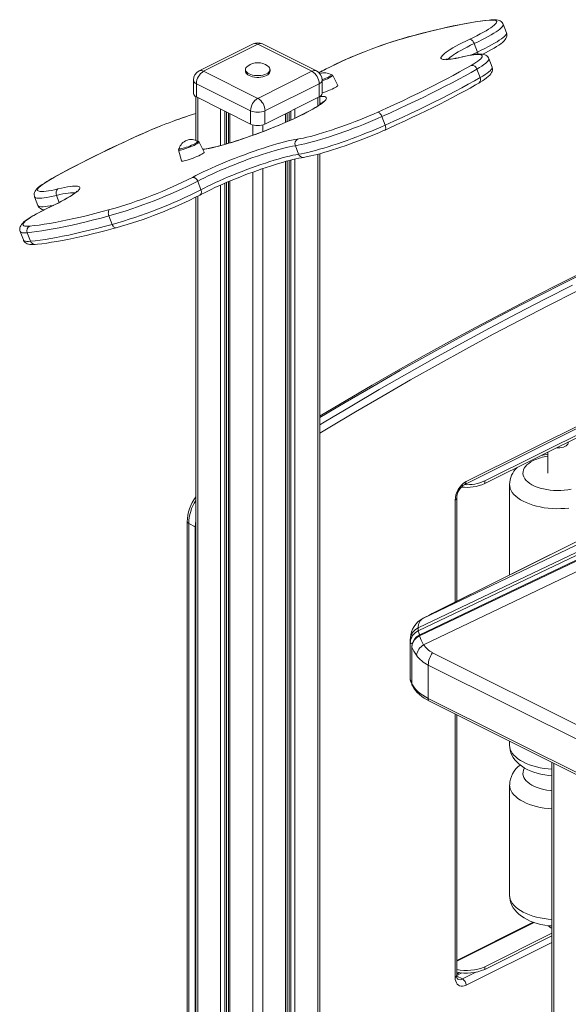
# Model space of a CAD drawing. Units: millimetres. Extents: x -11245 to 29827, y -12945 to 1149.
# Drawn here: x 24239 to 24776, y -7742 to -6777 of the extents above; entities that cross this region are included whole.
import ezdxf

# ---------------------------------------------------------------- set-up
doc = ezdxf.new("R2010")
doc.units = ezdxf.units.MM

msp = doc.modelspace()

# ---------------------------------------------------------------- linework, layer by layer
at = {"color": 7, "linetype": 'Continuous', "lineweight": 15}
for p, q in [((24715.23, -6790.12), (24712.05, -6781.78)), ((24467.27, -6801.09), (24414.24, -6827.61)), ((24471.74, -6801.37), (24418.71, -6827.89)), ((24524.78, -6827.89), (24471.74, -6801.37)), ((24529.25, -6827.61), (24476.21, -6801.09)), ((24686.83, -6809.05), (24683.65, -6800.71)), ((24701.17, -6823.77), (24697.99, -6815.43)), ((24418.71, -6827.89), (24471.74, -6854.41)), ((24459.74, -6826.16), (24459.74, -6827.89)), ((24471.74, -6854.41), (24524.78, -6827.89)), ((24483.74, -6827.89), (24483.74, -6826.16)), ((24550.12, -6841.76), (24545.1, -6831.88)), ((24689.47, -6834.04), (24686.29, -6825.7)), ((24408.71, -6836.55), (24408.71, -6849.54)), ((24464.67, -6866.6), (24411.64, -6840.09)), ((24411.64, -6840.09), (24411.64, -6853.08)), ((24531.85, -6840.09), (24478.81, -6866.6)), ((24531.85, -6840.09), (24531.85, -6853.08)), ((24534.78, -6849.54), (24534.78, -6836.55)), ((24411, -6852.73), (24411, -6895.66)), ((24411.64, -6853.08), (24464.67, -6879.59)), ((24478.81, -6879.59), (24531.85, -6853.08)), ((24532.48, -6860.57), (24532.48, -6852.73)), ((24442.99, -6868.75), (24442.99, -6898.52)), ((24464.67, -6866.6), (24464.67, -6879.59)), ((24478.81, -6866.6), (24478.81, -6879.59)), ((24500.5, -6877.24), (24500.5, -6868.75)), ((24593.25, -6872.35), (24596.43, -6880.69)), ((24419.37, -6907.13), (24414.36, -6897.26)), ((24511.71, -6909.19), (24508.53, -6900.85)), ((24394.12, -6904.98), (24396.95, -6915.69)), ((24532.48, -8020.07), (24532.48, -6908.69)), ((24500.5, -8036.07), (24500.5, -6915.86)), ((24628.86, -7373.49), (25567.13, -6924.59)), ((25567.13, -6927.59), (24628.86, -7376.49)), ((24412.94, -6935.66), (24416.12, -6944)), ((24442.99, -6936.12), (24442.99, -8251.59)), ((24630.24, -7381.24), (25568.31, -6932.43)), ((25568.58, -6931.36), (24630.31, -7380.27)), ((25568.43, -6931.59), (24630.35, -7380.41)), ((24253.22, -6950.98), (24256.4, -6959.32)), ((24411, -6951.35), (24411, -8235.18)), ((24329.11, -6978.01), (24325.93, -6969.67)), ((24239.03, -6984.93), (24242.21, -6993.27)), ((24246.09, -6986.13), (24249.27, -6994.48)), ((24674.35, -7232.81), (25049.12, -7045.43)), ((24675.65, -7230.11), (25050.42, -7042.73)), ((24693.98, -7229.48), (25044, -7054.47)), ((24693.98, -7232.07), (25044, -7057.06)), ((24755.81, -7201.16), (24755.81, -7221.68)), ((24929.73, -7215.95), (24642.58, -7359.52)), ((24634.07, -7363.86), (24909.64, -7232.02)), ((24693.98, -7229.48), (24693.98, -7232.07)), ((24718.38, -7232.94), (24718.38, -7321.63)), ((24666.51, -7347.56), (24666.51, -7246.64)), ((24890.85, -7267.13), (24634.07, -7389.98)), ((24402.66, -7269.43), (24402.66, -7904.49)), ((24404.12, -7271.2), (24410.49, -7274.38)), ((24404.12, -7271.2), (24404.12, -7906.25)), ((24410.49, -7909.44), (24410.49, -7274.38)), ((24633.26, -7364.37), (24633.67, -7364.11)), ((24628.86, -7376.49), (24628.86, -7373.49)), ((24621.11, -7384.86), (24621.31, -7383.15)), ((24621.11, -7384.86), (24621.11, -7387.86)), ((24621.11, -7387.86), (24621.11, -7424.48)), ((24622.61, -7391.97), (24622.62, -7391.85)), ((24622.61, -7391.97), (24622.61, -7427.98)), ((24622.69, -7428.33), (24622.69, -7392.31)), ((24642.76, -7397.79), (25632.71, -7892.76)), ((25628.63, -7905.04), (24638.69, -7410.06)), ((24638.69, -7410.06), (24638.69, -7442.7)), ((24623, -7429.72), (24623.16, -7430.12)), ((25628.63, -7937.67), (24638.69, -7442.7)), ((24639.98, -7445.4), (25629.93, -7940.38)), ((24666.51, -7714.29), (24666.51, -7458.66)), ((24718.38, -7484.6), (24718.38, -7488.5)), ((24759.63, -7505.23), (24759.63, -8231.54)), ((24718.38, -7527.38), (24718.38, -7635.72)), ((24741.51, -7661.99), (24666.51, -7699.49)), ((24693.98, -7705.6), (24759.63, -7672.78)), ((24693.98, -7708.2), (24759.63, -7675.38)), ((24669.4, -7711.38), (24666.51, -7712.83)), ((24693.98, -7708.2), (24693.98, -7705.6))]:
    msp.add_line(p, q, dxfattribs=at)
at = {"color": 8, "linetype": 'Continuous', "lineweight": 15}
for p, q in [((24619.04, -6794.27), (24618.59, -6794.46)), ((24672.58, -6813.62), (24671.99, -6813.85)), ((24538.15, -6825.86), (24538.74, -6825.64)), ((24413.05, -6853.78), (24413.05, -6896.55)), ((24530.43, -6853.78), (24530.43, -6861.96)), ((24435.39, -6864.96), (24435.39, -6900.67)), ((24439.48, -6867), (24439.48, -6899.53)), ((24440.97, -6867.74), (24440.97, -6899.11)), ((24444.45, -6869.48), (24444.45, -6898.08)), ((24499.03, -6869.48), (24499.03, -6877.89)), ((24502.51, -6867.74), (24502.51, -6876.35)), ((24504, -6867), (24504, -6875.68)), ((24508.09, -6864.96), (24508.09, -6873.8)), ((24466.79, -6880.4), (24466.79, -6890.66)), ((24476.69, -6880.4), (24476.69, -6886.99)), ((24359.24, -6888.85), (24359.52, -6888.78)), ((24530.43, -6909.24), (24530.43, -8021.1)), ((24499.03, -6916.26), (24499.03, -8036.8)), ((24502.51, -6915.33), (24502.51, -8035.06)), ((24504, -6914.94), (24504, -8034.31)), ((24508.09, -6913.95), (24508.09, -8032.27)), ((24466.79, -6926.76), (24466.79, -8264.53)), ((24476.69, -6923.25), (24476.69, -8047.97)), ((24435.39, -6939.41), (24435.39, -8248.83)), ((24439.48, -6937.62), (24439.48, -8249.55)), ((24440.97, -6936.98), (24440.97, -8249.46)), ((24444.45, -6935.51), (24444.45, -8253.36)), ((24274.73, -6949.51), (24277.37, -6956.42)), ((24413.05, -6950.28), (24413.05, -8237.66)), ((24268.78, -6960.72), (24268.41, -6960.83)), ((24929.72, -7215.96), (24642.76, -7359.44)), ((24665.05, -7348.29), (24665.05, -7248.4)), ((24410.49, -7274.38), (24411, -7274.61)), ((24633.67, -7364.11), (24634.07, -7363.86)), ((24665.05, -7716.06), (24665.05, -7457.93)), ((24761.68, -7506.25), (24761.68, -8230.51)), ((24666.51, -7700.25), (24742.4, -7662.3)), ((24759.63, -7681.75), (24675.65, -7723.74)), ((24672.12, -7717.65), (24685.39, -7711.01)), ((24671.43, -7711.62), (24666.51, -7714.09)), ((24666.53, -7714.85), (24672.12, -7717.65))]:
    msp.add_line(p, q, dxfattribs=at)
at = {"color": 7, "linetype": 'Continuous', "lineweight": 15, "flags": 128}
for points in [[(24699.2, -6777.8), (24694.74, -6778.24), (24689.95, -6778.83), (24684.86, -6779.56), (24679.46, -6780.43), (24673.76, -6781.45), (24667.78, -6782.61), (24661.51, -6783.9), (24654.98, -6785.33), (24648.18, -6786.9), (24641.14, -6788.59), (24633.85, -6790.42), (24626.33, -6792.38), (24618.59, -6794.46)], [(24700.54, -6777.45), (24698.4, -6777.65), (24694.06, -6778.12), (24689.47, -6778.72), (24684.66, -6779.44), (24679.61, -6780.27), (24674.33, -6781.22), (24668.84, -6782.28), (24663.12, -6783.46), (24657.19, -6784.74), (24651.06, -6786.14), (24644.72, -6787.64), (24638.19, -6789.25), (24631.47, -6790.96), (24624.57, -6792.77), (24619.04, -6794.27)], [(24679.23, -6796.5), (24682.92, -6794.72), (24686.4, -6792.99), (24689.63, -6791.3), (24692.61, -6789.68), (24695.32, -6788.13), (24697.74, -6786.66), (24699.86, -6785.27), (24701.66, -6783.99), (24703.14, -6782.8), (24704.29, -6781.73), (24705.09, -6780.77), (24705.56, -6779.93), (24705.67, -6779.22), (24705.44, -6778.64), (24704.87, -6778.2), (24703.95, -6777.89), (24702.69, -6777.72), (24701.11, -6777.69), (24699.2, -6777.8)], [(24712.01, -6781.8), (24711.79, -6781.2), (24711.05, -6780.08), (24710.17, -6779.2), (24709.21, -6778.54), (24708.17, -6778.05), (24707.01, -6777.69), (24705.63, -6777.44), (24703.79, -6777.32), (24701.65, -6777.37), (24700.54, -6777.45)], [(24692.08, -6811.19), (24694.77, -6809.83), (24697.78, -6808.24), (24700.58, -6806.69), (24703.17, -6805.2), (24705.54, -6803.74), (24707.68, -6802.34), (24709.61, -6800.96), (24711.33, -6799.59), (24712.87, -6798.14), (24714.01, -6796.78), (24714.72, -6795.67), (24715.23, -6794.56), (24715.54, -6793.38), (24715.63, -6792.14), (24715.46, -6790.87), (24715.19, -6790.14)], [(24671.99, -6813.85), (24668.68, -6814.61), (24665.62, -6815.25), (24662.82, -6815.76), (24660.29, -6816.14), (24658.05, -6816.39), (24656.1, -6816.51), (24654.47, -6816.49), (24653.15, -6816.34), (24652.15, -6816.05), (24651.49, -6815.64), (24651.15, -6815.09), (24651.15, -6814.42), (24651.49, -6813.62), (24652.15, -6812.7), (24653.14, -6811.67), (24654.46, -6810.54), (24656.09, -6809.29), (24658.04, -6807.95), (24660.28, -6806.52), (24662.8, -6805.01), (24665.6, -6803.43), (24668.66, -6801.77), (24671.97, -6800.06), (24675.5, -6798.3), (24679.23, -6796.5)], [(24683.65, -6800.71), (24683.25, -6799.81), (24682.77, -6798.97), (24682.22, -6798.2), (24681.62, -6797.56), (24681, -6797.04), (24680.38, -6796.69), (24679.78, -6796.51), (24679.23, -6796.5)], [(24672.58, -6813.62), (24670.97, -6814), (24668.1, -6814.64), (24665.47, -6815.16), (24663.11, -6815.57), (24661.03, -6815.87), (24659.26, -6816.06), (24657.83, -6816.14), (24656.84, -6816.15), (24656.18, -6816.11), (24655.83, -6816.06), (24655.78, -6816.05)], [(24680.68, -6822.12), (24683.17, -6820.63), (24685.35, -6819.22), (24687.23, -6817.91), (24688.78, -6816.71), (24690, -6815.61), (24690.88, -6814.62), (24691.42, -6813.76), (24691.62, -6813.02), (24691.46, -6812.41), (24690.96, -6811.94), (24690.12, -6811.6), (24688.94, -6811.4), (24687.43, -6811.33), (24685.59, -6811.41), (24683.44, -6811.63), (24680.99, -6811.98), (24678.26, -6812.47), (24675.25, -6813.09), (24671.99, -6813.85)], [(24697.95, -6815.44), (24697.65, -6814.7), (24696.89, -6813.61), (24696, -6812.76), (24695.03, -6812.12), (24693.98, -6811.65), (24692.8, -6811.31), (24691.37, -6811.07), (24689.46, -6810.97), (24687.32, -6811.04), (24685.09, -6811.24), (24682.49, -6811.6), (24679.73, -6812.07), (24676.81, -6812.66), (24673.7, -6813.36), (24672.58, -6813.62)], [(24461.9, -6822.72), (24460.87, -6823.62), (24460.15, -6824.61), (24459.79, -6825.64), (24459.79, -6826.68), (24460.15, -6827.71), (24460.87, -6828.69), (24461.91, -6829.6), (24463.26, -6830.4), (24464.86, -6831.07), (24466.67, -6831.6), (24468.64, -6831.95), (24470.7, -6832.14), (24472.79, -6832.14), (24474.85, -6831.95), (24476.81, -6831.6), (24478.63, -6831.07), (24480.23, -6830.4), (24481.57, -6829.6), (24482.62, -6828.69), (24483.33, -6827.71), (24483.7, -6826.68), (24483.7, -6825.64), (24483.33, -6824.61), (24482.62, -6823.62), (24481.58, -6822.72)], [(24589.33, -6867.91), (24597.63, -6864.16), (24605.76, -6860.42), (24613.7, -6856.71), (24621.44, -6853.03), (24628.98, -6849.39), (24636.31, -6845.78), (24643.4, -6842.22), (24650.26, -6838.72), (24656.87, -6835.27), (24663.23, -6831.88), (24669.32, -6828.55), (24675.14, -6825.3), (24680.68, -6822.12)], [(24459.74, -6827.89), (24459.79, -6828.41), (24460.15, -6829.44), (24460.87, -6830.43), (24461.91, -6831.33), (24463.26, -6832.13), (24464.86, -6832.81), (24466.67, -6833.33), (24468.64, -6833.69), (24470.7, -6833.87), (24472.79, -6833.87), (24474.85, -6833.69), (24476.81, -6833.33), (24478.63, -6832.81), (24480.23, -6832.13), (24481.57, -6831.33), (24482.62, -6830.43), (24483.33, -6829.44), (24483.7, -6828.41), (24483.74, -6827.89)], [(24534.77, -6836.23), (24535.11, -6836.1), (24536.84, -6835.42), (24538.49, -6834.72), (24540.01, -6834.02), (24541.33, -6833.36), (24542.41, -6832.76), (24543.22, -6832.23), (24543.71, -6831.8), (24543.88, -6831.49), (24543.78, -6831.33)], [(24686.29, -6825.7), (24680.64, -6828.94), (24674.72, -6832.26), (24668.51, -6835.64), (24662.04, -6839.1), (24655.3, -6842.61), (24648.32, -6846.18), (24641.09, -6849.81), (24633.63, -6853.48), (24625.95, -6857.19), (24618.06, -6860.94), (24609.97, -6864.72), (24601.7, -6868.52), (24593.25, -6872.35)], [(24688.15, -6839.41), (24689.44, -6838.65), (24691.79, -6837.2), (24693.9, -6835.8), (24695.8, -6834.42), (24697.49, -6833.04), (24699.01, -6831.57), (24700.07, -6830.28), (24700.74, -6829.17), (24701.22, -6828.05), (24701.5, -6826.87), (24701.56, -6825.62), (24701.35, -6824.35), (24701.13, -6823.78)], [(24534.78, -6849.12), (24535.24, -6848.97), (24537.14, -6848.33), (24539.09, -6847.62), (24541.04, -6846.86), (24542.92, -6846.08), (24544.68, -6845.29), (24546.27, -6844.53), (24547.63, -6843.82), (24548.72, -6843.17), (24549.52, -6842.61), (24550, -6842.16), (24550.14, -6841.83), (24550.12, -6841.76)], [(24596.33, -6885.45), (24600.37, -6883.63), (24607.93, -6880.18), (24615.34, -6876.76), (24622.6, -6873.35), (24629.69, -6869.97), (24636.61, -6866.62), (24643.36, -6863.3), (24649.91, -6860.02), (24656.27, -6856.77), (24662.42, -6853.58), (24668.37, -6850.43), (24674.1, -6847.33), (24679.61, -6844.28), (24684.89, -6841.3), (24688.15, -6839.41)], [(24596.43, -6880.69), (24604.88, -6876.86), (24613.16, -6873.06), (24621.24, -6869.28), (24629.13, -6865.53), (24636.81, -6861.82), (24644.27, -6858.15), (24651.5, -6854.52), (24658.48, -6850.95), (24665.22, -6847.44), (24671.69, -6843.98), (24677.9, -6840.6), (24683.83, -6837.28), (24689.47, -6834.04)], [(24536.09, -6857.51), (24536.09, -6857.49), (24535.99, -6857.64), (24535.68, -6857.98), (24535.13, -6858.51), (24534.29, -6859.22), (24533.16, -6860.1), (24531.72, -6861.12), (24529.98, -6862.26), (24527.94, -6863.52), (24525.64, -6864.87), (24523.07, -6866.31), (24520.26, -6867.81), (24517.22, -6869.38), (24513.96, -6871), (24510.51, -6872.67), (24506.89, -6874.37), (24503.1, -6876.09), (24499.18, -6877.82), (24495.13, -6879.57), (24490.98, -6881.31), (24486.75, -6883.05), (24482.46, -6884.76), (24478.13, -6886.45), (24473.77, -6888.1), (24469.41, -6889.72), (24465.08, -6891.28), (24460.78, -6892.78), (24456.54, -6894.22), (24452.39, -6895.59), (24448.34, -6896.89), (24444.4, -6898.1), (24440.61, -6899.22), (24436.98, -6900.24), (24433.52, -6901.17), (24430.26, -6901.99), (24427.21, -6902.71), (24424.4, -6903.31), (24421.83, -6903.8), (24419.54, -6904.18), (24417.98, -6904.39)], [(24510.67, -6894.38), (24513.4, -6893.92), (24516.41, -6893.31), (24519.69, -6892.57), (24523.21, -6891.69), (24526.97, -6890.69), (24530.93, -6889.57), (24535.07, -6888.34), (24539.37, -6887), (24543.8, -6885.57), (24548.33, -6884.04), (24552.94, -6882.44), (24557.6, -6880.76), (24562.29, -6879.02), (24566.97, -6877.23), (24571.62, -6875.41), (24576.2, -6873.55), (24580.7, -6871.67), (24585.09, -6869.79), (24589.33, -6867.91)], [(24589.33, -6867.91), (24589.79, -6867.96), (24590.29, -6868.19), (24590.82, -6868.58), (24591.37, -6869.13), (24591.9, -6869.81), (24592.41, -6870.59), (24592.86, -6871.45), (24593.25, -6872.35)], [(24593.25, -6872.35), (24588.91, -6874.27), (24584.43, -6876.19), (24579.84, -6878.11), (24575.16, -6880.02), (24570.42, -6881.89), (24565.63, -6883.74), (24560.84, -6885.53), (24556.06, -6887.27), (24551.31, -6888.95), (24546.63, -6890.55), (24542.04, -6892.07), (24537.57, -6893.5), (24533.23, -6894.82), (24529.05, -6896.05), (24525.05, -6897.16), (24521.26, -6898.15), (24517.7, -6899.03), (24514.37, -6899.77), (24511.31, -6900.38), (24508.53, -6900.85)], [(24511.71, -6909.19), (24514.5, -6908.72), (24517.56, -6908.11), (24520.88, -6907.37), (24524.44, -6906.5), (24528.23, -6905.5), (24532.23, -6904.39), (24536.41, -6903.17), (24540.75, -6901.84), (24545.22, -6900.41), (24549.82, -6898.89), (24554.5, -6897.29), (24559.24, -6895.61), (24564.02, -6893.87), (24568.82, -6892.08), (24573.6, -6890.24), (24578.34, -6888.36), (24583.02, -6886.45), (24587.61, -6884.53), (24592.09, -6882.61), (24596.43, -6880.69)], [(24359.24, -6888.85), (24355.19, -6890.67), (24347.6, -6894.12), (24340.15, -6897.55), (24332.86, -6900.96), (24325.72, -6904.35), (24318.76, -6907.71), (24311.98, -6911.03), (24305.38, -6914.33), (24298.98, -6917.58), (24292.78, -6920.78), (24286.78, -6923.94), (24281, -6927.06), (24275.44, -6930.11), (24270.11, -6933.11), (24266.43, -6935.23)], [(24359.52, -6888.78), (24351.14, -6892.56), (24342.94, -6896.32), (24334.92, -6900.05), (24327.09, -6903.76), (24319.47, -6907.43), (24312.07, -6911.06), (24304.9, -6914.64), (24297.96, -6918.18), (24291.27, -6921.66), (24284.84, -6925.08), (24278.67, -6928.43), (24272.78, -6931.71), (24267.17, -6934.92)], [(24516.38, -6912.3), (24517.72, -6912.08), (24520.55, -6911.56), (24523.56, -6910.92), (24526.75, -6910.18), (24530.11, -6909.33), (24533.64, -6908.38), (24537.32, -6907.34), (24541.13, -6906.2), (24545.07, -6904.99), (24549.11, -6903.69), (24553.23, -6902.31), (24557.43, -6900.87), (24561.67, -6899.37), (24565.94, -6897.82), (24570.22, -6896.22), (24574.49, -6894.57), (24578.73, -6892.9), (24582.92, -6891.2), (24587.04, -6889.49), (24591.07, -6887.77), (24594.99, -6886.05), (24596.33, -6885.45)], [(24394.73, -6903.69), (24394.72, -6903.75), (24394.89, -6903.94), (24395.38, -6904), (24396.18, -6903.93), (24397.27, -6903.72), (24398.59, -6903.39), (24400.1, -6902.95), (24401.76, -6902.42), (24403.49, -6901.8), (24405.23, -6901.14), (24406.94, -6900.44), (24408.53, -6899.74), (24409.95, -6899.06)], [(24407.68, -6931.88), (24410.97, -6930.15), (24414.51, -6928.36), (24418.27, -6926.53), (24422.24, -6924.66), (24426.39, -6922.76), (24430.7, -6920.85), (24435.15, -6918.93), (24439.72, -6917.02), (24444.37, -6915.13), (24449.09, -6913.26), (24453.85, -6911.43), (24458.62, -6909.64), (24463.37, -6907.91), (24468.09, -6906.24), (24472.75, -6904.64), (24477.32, -6903.13), (24481.78, -6901.71), (24486.1, -6900.39), (24490.26, -6899.17), (24494.23, -6898.06), (24498.01, -6897.07), (24501.55, -6896.2), (24504.86, -6895.46), (24507.9, -6894.86), (24510.67, -6894.38)], [(24409.95, -6899.06), (24411.16, -6898.42), (24412.11, -6897.85), (24412.76, -6897.38), (24413.09, -6897), (24413.09, -6896.75), (24413.04, -6896.71)], [(24414.31, -6897.25), (24414.11, -6896.93), (24413.73, -6896.68), (24413.33, -6896.57), (24412.79, -6896.54), (24411.87, -6896.62), (24411.83, -6896.63)], [(24508.53, -6900.85), (24505.85, -6901.31), (24502.89, -6901.91), (24499.67, -6902.64), (24496.21, -6903.49), (24492.52, -6904.47), (24488.63, -6905.57), (24484.57, -6906.77), (24480.35, -6908.08), (24476, -6909.49), (24471.55, -6910.98), (24467.02, -6912.56), (24462.43, -6914.2), (24457.82, -6915.9), (24453.21, -6917.66), (24448.64, -6919.45), (24444.11, -6921.28), (24439.67, -6923.12), (24435.33, -6924.97), (24431.13, -6926.82), (24427.09, -6928.66), (24423.23, -6930.47), (24419.57, -6932.25), (24416.13, -6933.98), (24412.94, -6935.66)], [(24394.67, -6903.53), (24394.58, -6903.62), (24394.28, -6903.99), (24394.11, -6904.41), (24394.11, -6904.96), (24394.12, -6904.98)], [(24396.95, -6915.69), (24397.15, -6915.86), (24397.68, -6915.93), (24398.54, -6915.87), (24399.69, -6915.67), (24401.09, -6915.34), (24402.71, -6914.89), (24404.5, -6914.34), (24406.39, -6913.7), (24408.35, -6912.99), (24410.29, -6912.23), (24412.17, -6911.45), (24413.93, -6910.67), (24415.52, -6909.91)], [(24415.52, -6909.91), (24416.88, -6909.19), (24417.98, -6908.55), (24418.78, -6907.99), (24419.25, -6907.53), (24419.39, -6907.2), (24419.37, -6907.13)], [(24416.12, -6944), (24419.31, -6942.32), (24422.75, -6940.59), (24426.41, -6938.81), (24430.27, -6937), (24434.32, -6935.16), (24438.52, -6933.31), (24442.85, -6931.46), (24447.29, -6929.62), (24451.82, -6927.79), (24456.4, -6926), (24461, -6924.25), (24465.61, -6922.54), (24470.2, -6920.9), (24474.73, -6919.33), (24479.18, -6917.83), (24483.53, -6916.42), (24487.75, -6915.11), (24491.82, -6913.91), (24495.7, -6912.81), (24499.39, -6911.83), (24502.85, -6910.98), (24506.07, -6910.25), (24509.03, -6909.65), (24511.71, -6909.19)], [(24414.99, -6949.26), (24416.52, -6948.45), (24419.54, -6946.89), (24422.77, -6945.27), (24426.2, -6943.62), (24429.81, -6941.93), (24433.58, -6940.21), (24437.48, -6938.48), (24441.51, -6936.74), (24445.65, -6935), (24449.86, -6933.28), (24454.14, -6931.57), (24458.46, -6929.88), (24462.8, -6928.23), (24467.14, -6926.63), (24471.46, -6925.07), (24475.74, -6923.57), (24479.97, -6922.13), (24484.1, -6920.77), (24488.14, -6919.48), (24492.06, -6918.28), (24495.84, -6917.16), (24499.46, -6916.14), (24502.9, -6915.22), (24506.14, -6914.41), (24509.17, -6913.7), (24511.97, -6913.1), (24514.51, -6912.61), (24516.38, -6912.3)], [(24266.43, -6935.23), (24265.12, -6936), (24262.76, -6937.45), (24260.63, -6938.85), (24258.72, -6940.23), (24257.02, -6941.61), (24255.48, -6943.06), (24254.38, -6944.39), (24253.68, -6945.5), (24253.19, -6946.61), (24252.9, -6947.79), (24252.82, -6949.04), (24253.01, -6950.31), (24253.25, -6950.96)], [(24267.17, -6934.92), (24264.64, -6936.43), (24262.42, -6937.85), (24260.51, -6939.18), (24258.93, -6940.41), (24257.69, -6941.52), (24256.79, -6942.51), (24256.24, -6943.39), (24256.05, -6944.13), (24256.21, -6944.74), (24256.72, -6945.22), (24257.59, -6945.56), (24258.8, -6945.75), (24260.35, -6945.81), (24262.22, -6945.72), (24264.42, -6945.49), (24266.92, -6945.12), (24269.71, -6944.61), (24272.78, -6943.97), (24276.1, -6943.2)], [(24294.56, -6945.43), (24294.49, -6945.51), (24294.24, -6945.8), (24293.76, -6946.28), (24293, -6946.95), (24291.94, -6947.78), (24290.58, -6948.76), (24288.91, -6949.88), (24286.95, -6951.1), (24284.72, -6952.43), (24282.22, -6953.84), (24279.47, -6955.32), (24276.48, -6956.87), (24273.29, -6958.48), (24269.89, -6960.13), (24268.41, -6960.83)], [(24276.1, -6943.2), (24279.48, -6942.41), (24282.61, -6941.74), (24285.47, -6941.21), (24288.06, -6940.81), (24290.36, -6940.55), (24292.35, -6940.42), (24294.03, -6940.43), (24295.38, -6940.58), (24296.4, -6940.86), (24297.09, -6941.28), (24297.44, -6941.83), (24297.44, -6942.51), (24297.1, -6943.32), (24296.43, -6944.25), (24295.41, -6945.29), (24294.07, -6946.45), (24292.4, -6947.71), (24290.42, -6949.08), (24288.13, -6950.53), (24285.55, -6952.07), (24282.69, -6953.68), (24279.56, -6955.36), (24276.19, -6957.1), (24272.59, -6958.89), (24268.78, -6960.72)], [(24268.41, -6960.83), (24266.56, -6961.71), (24263.14, -6963.38), (24259.91, -6965.01), (24256.87, -6966.6), (24254.04, -6968.15), (24251.42, -6969.66), (24249.02, -6971.11), (24246.85, -6972.53), (24244.9, -6973.91), (24243.15, -6975.28), (24241.59, -6976.71), (24240.36, -6978.12), (24239.61, -6979.24), (24239.09, -6980.35), (24238.75, -6981.51), (24238.63, -6982.75), (24238.77, -6984.02), (24239.07, -6984.92)], [(24268.78, -6960.72), (24265.03, -6962.52), (24261.49, -6964.28), (24258.2, -6965.98), (24255.17, -6967.63), (24252.41, -6969.2), (24249.95, -6970.69), (24247.79, -6972.1), (24245.95, -6973.4), (24244.45, -6974.6), (24243.28, -6975.69), (24242.46, -6976.66), (24241.99, -6977.51), (24241.87, -6978.22), (24242.11, -6978.81), (24242.7, -6979.25), (24243.64, -6979.56), (24244.92, -6979.73), (24246.54, -6979.75), (24248.49, -6979.63)], [(24248.49, -6979.63), (24252.87, -6979.18), (24257.56, -6978.6), (24262.54, -6977.87), (24267.81, -6977.02), (24273.36, -6976.02), (24279.18, -6974.9), (24285.27, -6973.65), (24291.61, -6972.26), (24298.21, -6970.75), (24305.04, -6969.11), (24312.1, -6967.35), (24319.38, -6965.47), (24326.88, -6963.47)], [(24326.88, -6963.47), (24326.38, -6963.86), (24325.97, -6964.42), (24325.66, -6965.12), (24325.47, -6965.93), (24325.4, -6966.83), (24325.46, -6967.78), (24325.63, -6968.74), (24325.93, -6969.67)], [(24325.93, -6969.67), (24318.3, -6971.71), (24310.88, -6973.62), (24303.69, -6975.42), (24296.73, -6977.09), (24290.01, -6978.63), (24283.55, -6980.04), (24277.35, -6981.32), (24271.42, -6982.46), (24265.77, -6983.47), (24260.4, -6984.34), (24255.33, -6985.08), (24250.55, -6985.68), (24246.09, -6986.13)], [(24249.27, -6994.48), (24253.74, -6994.02), (24258.51, -6993.42), (24263.58, -6992.68), (24268.95, -6991.81), (24274.6, -6990.8), (24280.53, -6989.66), (24286.73, -6988.38), (24293.2, -6986.97), (24299.91, -6985.43), (24306.87, -6983.76), (24314.06, -6981.96), (24321.48, -6980.05), (24329.11, -6978.01)], [(24253.88, -6997.59), (24256.04, -6997.38), (24260.42, -6996.88), (24265.04, -6996.27), (24269.89, -6995.53), (24274.97, -6994.68), (24280.28, -6993.72), (24285.81, -6992.64), (24291.56, -6991.45), (24297.52, -6990.14), (24303.69, -6988.73), (24310.05, -6987.22), (24316.61, -6985.59), (24323.36, -6983.86), (24330.28, -6982.03), (24333.13, -6981.27)], [(24242.25, -6993.24), (24242.4, -6993.71), (24243.11, -6994.86), (24243.98, -6995.76), (24244.94, -6996.44), (24245.97, -6996.95), (24247.11, -6997.32), (24248.46, -6997.58), (24250.23, -6997.72), (24252.59, -6997.68), (24253.88, -6997.59)], [(24787.58, -7026.26), (24762.1, -7038.97), (24736.61, -7051.97), (24711.13, -7065.23), (24685.65, -7078.77), (24660.18, -7092.57), (24634.71, -7106.65), (24609.26, -7120.99), (24583.82, -7135.6), (24558.4, -7150.47), (24532.99, -7165.61), (24532.48, -7165.92)], [(24775.69, -7191.22), (24775.74, -7191.38), (24775.78, -7192.33), (24775.47, -7193.27), (24774.8, -7194.16), (24773.81, -7194.97), (24772.53, -7195.67), (24771.01, -7196.24), (24769.3, -7196.66), (24767.47, -7196.9), (24765.57, -7196.97), (24764.3, -7196.92)], [(24642.58, -7359.52), (24639.18, -7361.23), (24636.19, -7362.75), (24633.65, -7364.07)], [(24642.76, -7359.44), (24640.21, -7360.72), (24637.9, -7361.89), (24635.85, -7362.94), (24634.07, -7363.86)], [(24627.22, -7382.42), (24625.28, -7384.42), (24623.83, -7386.72)], [(24623.86, -7387.42), (24625.25, -7385.22), (24627.13, -7383.27)], [(24627.13, -7383.27), (24628.6, -7382.17), (24630.24, -7381.24)], [(24630.35, -7380.41), (24628.51, -7381.45), (24627.2, -7382.43)], [(24634.07, -7389.98), (24631.84, -7385.45), (24630.24, -7381.24)], [(24623.83, -7386.72), (24622.93, -7389.23), (24622.62, -7391.85)], [(24622.69, -7392.31), (24622.99, -7389.82), (24623.86, -7387.42)], [(24627.1, -7400.22), (24624.54, -7396.17), (24622.69, -7392.31)], [(24622.69, -7428.33), (24622.61, -7427.99), (24622.61, -7427.98)], [(24622.62, -7427.86), (24622.74, -7429.04), (24622.83, -7429.25)], [(24638.69, -7442.7), (24635.84, -7441.17), (24633.22, -7439.56), (24630.83, -7437.85), (24628.68, -7436.07), (24626.78, -7434.22), (24625.15, -7432.3), (24623.78, -7430.33), (24622.69, -7428.33)], [(24622.69, -7428.33), (24622.84, -7429.37), (24623.08, -7429.89)], [(24623.07, -7429.89), (24623.31, -7430.44), (24624.57, -7432.64), (24626.11, -7434.77), (24627.91, -7436.84), (24629.98, -7438.81), (24632.29, -7440.69), (24634.81, -7442.46), (24637.55, -7444.11), (24640, -7445.39)], [(24718.39, -7488.53), (24718.5, -7490.8), (24718.93, -7493.36), (24719.65, -7495.84), (24720.65, -7498.23), (24721.93, -7500.54), (24723.48, -7502.75), (24725.31, -7504.87), (24727.42, -7506.88), (24729.83, -7508.79), (24732.51, -7510.57), (24735.46, -7512.2), (24738.63, -7513.67), (24741.98, -7514.95), (24745.47, -7516.03), (24749.06, -7516.93), (24752.74, -7517.65), (24756.49, -7518.18), (24759.63, -7518.47)], [(24718.39, -7635.76), (24718.5, -7638.02), (24718.93, -7640.58), (24719.65, -7643.06), (24720.65, -7645.46), (24721.93, -7647.76), (24723.48, -7649.98), (24725.31, -7652.09), (24727.42, -7654.11), (24729.83, -7656.02), (24732.51, -7657.8), (24735.46, -7659.43), (24738.63, -7660.89), (24741.98, -7662.17), (24745.47, -7663.26), (24749.06, -7664.16), (24752.74, -7664.87), (24756.49, -7665.4), (24759.63, -7665.69)], [(24675.65, -7723.74), (24673.99, -7724.41), (24672.37, -7724.75), (24670.84, -7724.74), (24669.42, -7724.38), (24668.15, -7723.69), (24667.07, -7722.68), (24666.2, -7721.38), (24665.56, -7719.81), (24665.18, -7718.02), (24665.05, -7716.06)]]:
    msp.add_lwpolyline(points, dxfattribs=at)
at = {"color": 8, "linetype": 'Continuous', "lineweight": 15, "flags": 128}
for points in [[(24712.05, -6781.78), (24712.08, -6781.9), (24712.08, -6782.58), (24711.74, -6783.39), (24711.06, -6784.31), (24710.05, -6785.36), (24708.72, -6786.51), (24707.06, -6787.77), (24705.09, -6789.12), (24702.82, -6790.57), (24700.27, -6792.1), (24697.43, -6793.7), (24694.34, -6795.38), (24691, -6797.11), (24687.43, -6798.89), (24683.65, -6800.71)], [(24700.54, -6777.45), (24700.05, -6777.52), (24699.2, -6777.8)], [(24686.83, -6809.05), (24690.61, -6807.23), (24694.18, -6805.45), (24697.52, -6803.72), (24700.61, -6802.04), (24703.45, -6800.44), (24706.01, -6798.91), (24708.27, -6797.46), (24710.24, -6796.11), (24711.9, -6794.85), (24713.23, -6793.7), (24714.24, -6792.65), (24714.92, -6791.73), (24715.26, -6790.92), (24715.26, -6790.24), (24715.23, -6790.12)], [(24683.65, -6800.71), (24680.04, -6802.44), (24676.64, -6804.14), (24673.47, -6805.79), (24670.55, -6807.38), (24667.89, -6808.9), (24665.51, -6810.34), (24663.43, -6811.7), (24661.64, -6812.97), (24660.17, -6814.13), (24659.02, -6815.19), (24658.2, -6816.14), (24658.18, -6816.17)], [(24681.1, -6811.84), (24683.22, -6810.79), (24686.83, -6809.05)], [(24697.99, -6815.43), (24698.02, -6815.53), (24698.02, -6816.21), (24697.69, -6817.01), (24697.02, -6817.93), (24696.02, -6818.97), (24694.7, -6820.13), (24693.05, -6821.38), (24691.09, -6822.73), (24688.84, -6824.18), (24686.29, -6825.7)], [(24545.1, -6831.88), (24545.05, -6832.17), (24544.66, -6832.58), (24543.94, -6833.1), (24542.92, -6833.71), (24541.62, -6834.39)], [(24689.47, -6834.04), (24692.02, -6832.52), (24694.28, -6831.07), (24696.23, -6829.72), (24697.88, -6828.47), (24699.21, -6827.32), (24700.21, -6826.28), (24700.87, -6825.35), (24701.2, -6824.55), (24701.2, -6823.87), (24701.17, -6823.77)], [(24532.82, -6852.51), (24533.11, -6852.49), (24534.9, -6852.45), (24536.38, -6852.54), (24537.53, -6852.76), (24538.36, -6853.12), (24538.86, -6853.61), (24539.02, -6854.22), (24538.85, -6854.96), (24538.35, -6855.82), (24537.52, -6856.8), (24536.37, -6857.89), (24534.89, -6859.09), (24533.1, -6860.38), (24531, -6861.77), (24528.62, -6863.25), (24525.95, -6864.81), (24523.02, -6866.43), (24519.83, -6868.12), (24516.41, -6869.86), (24512.77, -6871.65), (24508.93, -6873.48), (24504.91, -6875.33), (24500.73, -6877.2), (24496.41, -6879.07), (24491.97, -6880.95), (24487.44, -6882.81), (24482.84, -6884.65), (24478.2, -6886.47), (24473.53, -6888.24), (24468.85, -6889.96), (24464.21, -6891.63), (24459.61, -6893.23), (24455.08, -6894.76), (24450.64, -6896.21), (24446.33, -6897.56), (24442.15, -6898.83), (24438.13, -6899.99), (24434.29, -6901.04), (24430.65, -6901.97), (24427.23, -6902.79), (24424.05, -6903.49), (24421.11, -6904.06), (24418.45, -6904.5), (24418.07, -6904.56)], [(24534.39, -6859.17), (24533.6, -6859.04), (24532.48, -6858.97)], [(24596.43, -6880.69), (24596.73, -6881.6), (24596.94, -6882.48), (24597.05, -6883.3), (24597.05, -6884.02), (24596.94, -6884.63), (24596.74, -6885.09), (24596.44, -6885.39), (24596.33, -6885.45)], [(24414.36, -6897.26), (24414.31, -6897.54), (24413.92, -6897.95), (24413.2, -6898.47), (24412.17, -6899.08), (24410.88, -6899.76), (24409.36, -6900.49), (24407.66, -6901.24), (24405.85, -6901.98), (24403.99, -6902.7), (24402.13, -6903.36), (24400.34, -6903.95), (24398.69, -6904.44), (24397.23, -6904.82), (24396, -6905.08), (24395.06, -6905.2), (24394.43, -6905.18), (24394.13, -6905.02), (24394.12, -6904.98)], [(24266.43, -6935.23), (24266.46, -6935.21), (24267.17, -6934.92)], [(24292.84, -6947.12), (24291.77, -6946.97), (24290.23, -6946.92), (24288.37, -6947.02), (24286.21, -6947.25), (24283.75, -6947.61), (24281, -6948.11), (24277.99, -6948.75), (24274.73, -6949.51)], [(24416.12, -6944), (24416.4, -6944.92), (24416.53, -6945.83), (24416.52, -6946.72), (24416.35, -6947.52), (24416.04, -6948.23), (24415.6, -6948.81), (24415.04, -6949.23), (24414.99, -6949.26)], [(24274.73, -6949.51), (24271.33, -6950.3), (24268.17, -6950.97), (24265.28, -6951.51), (24262.66, -6951.91), (24260.35, -6952.18), (24258.34, -6952.31), (24256.64, -6952.3), (24255.27, -6952.15), (24254.24, -6951.87), (24253.54, -6951.45), (24253.22, -6950.98)], [(24256.4, -6959.32), (24256.72, -6959.79), (24257.42, -6960.21), (24258.46, -6960.49), (24259.82, -6960.64), (24261.52, -6960.65), (24263.53, -6960.52), (24265.85, -6960.25), (24268.46, -6959.85), (24271.35, -6959.31), (24271.73, -6959.24)], [(24333.13, -6981.27), (24333.03, -6981.29), (24332.42, -6981.32), (24331.79, -6981.17), (24331.15, -6980.83), (24330.55, -6980.32), (24329.99, -6979.66), (24329.51, -6978.88), (24329.11, -6978.01)], [(24246.09, -6986.13), (24244.09, -6986.26), (24242.4, -6986.25), (24241.05, -6986.09), (24240.02, -6985.8), (24239.34, -6985.38), (24239.03, -6984.93)], [(24242.21, -6993.27), (24242.52, -6993.72), (24243.21, -6994.15), (24244.23, -6994.43), (24245.59, -6994.59), (24247.27, -6994.6), (24249.27, -6994.48)], [(24800.52, -7021.14), (24773.47, -7034.52), (24746.43, -7048.21), (24719.39, -7062.21), (24692.35, -7076.51), (24665.32, -7091.12), (24638.3, -7106.03), (24611.3, -7121.25), (24584.3, -7136.76), (24557.32, -7152.58), (24532.48, -7167.41)], [(24532.48, -7174.44), (24536.73, -7171.87), (24563.69, -7155.76), (24590.67, -7139.94), (24617.66, -7124.43), (24644.67, -7109.22), (24671.69, -7094.3), (24698.72, -7079.7), (24725.75, -7065.39), (24752.79, -7051.39), (24779.84, -7037.7)], [(24783.38, -7043.8), (24756.36, -7057.48), (24729.36, -7071.46), (24702.35, -7085.74), (24675.36, -7100.33), (24648.37, -7115.23), (24621.39, -7130.42), (24594.43, -7145.92), (24567.49, -7161.71), (24540.56, -7177.8), (24532.48, -7182.69)], [(24741.46, -7209.5), (24739.12, -7210.8), (24737.06, -7212.2), (24735.29, -7213.71), (24733.83, -7215.29), (24732.71, -7216.94), (24731.92, -7218.64), (24731.48, -7220.37), (24731.39, -7222.11), (24731.65, -7223.85), (24732.27, -7225.57), (24733.23, -7227.25), (24734.52, -7228.86), (24736.14, -7230.41), (24738.06, -7231.87), (24740.26, -7233.22), (24742.73, -7234.45), (24745.43, -7235.55), (24748.34, -7236.51), (24751.43, -7237.32), (24754.67, -7237.97), (24758.02, -7238.45), (24761.46, -7238.75), (24764.94, -7238.89), (24768.42, -7238.84), (24771.88, -7238.62), (24775.28, -7238.23), (24778.58, -7237.66)], [(24718.38, -7232.95), (24718.51, -7234.72), (24718.99, -7236.75), (24719.82, -7238.74), (24720.99, -7240.7), (24722.49, -7242.6), (24724.31, -7244.42), (24726.44, -7246.16), (24728.86, -7247.81), (24731.56, -7249.34), (24734.5, -7250.75), (24737.68, -7252.03), (24741.07, -7253.17), (24744.64, -7254.16), (24748.37, -7254.99), (24752.22, -7255.66), (24756.18, -7256.16), (24760.21, -7256.49), (24764.28, -7256.64), (24768.36, -7256.62), (24772.42, -7256.42), (24776.43, -7256.05)], [(24410.49, -7274.38), (24410.62, -7271.42), (24411, -7268.43)], [(24630.31, -7380.27), (24627.79, -7381.88), (24627.46, -7382.24)], [(24630.24, -7381.24), (24630.2, -7380.85), (24630.23, -7380.56), (24630.34, -7380.41), (24630.36, -7380.41)], [(24622.69, -7392.31), (24622.61, -7391.98), (24622.61, -7391.97)], [(24718.38, -7488.5), (24718.51, -7490.28), (24718.99, -7492.31), (24719.82, -7494.31), (24720.99, -7496.26), (24722.49, -7498.16), (24724.31, -7499.98), (24726.44, -7501.73), (24728.86, -7503.37), (24731.56, -7504.9), (24734.5, -7506.31), (24737.68, -7507.59), (24741.07, -7508.73), (24744.64, -7509.72), (24748.37, -7510.55), (24752.22, -7511.22), (24756.18, -7511.72), (24759.63, -7512.01)], [(24733, -7510.9), (24732.71, -7511.39), (24731.92, -7513.09), (24731.48, -7514.82), (24731.39, -7516.56), (24731.65, -7518.3), (24732.27, -7520.02), (24733.23, -7521.69), (24734.52, -7523.31), (24736.14, -7524.86), (24738.06, -7526.32), (24740.26, -7527.67), (24742.73, -7528.9), (24745.43, -7530), (24748.34, -7530.96), (24751.43, -7531.77), (24754.67, -7532.42), (24758.02, -7532.9), (24759.63, -7533.06)], [(24718.38, -7527.4), (24718.51, -7529.17), (24718.99, -7531.19), (24719.82, -7533.19), (24720.99, -7535.15), (24722.49, -7537.05), (24724.31, -7538.87), (24726.44, -7540.61), (24728.86, -7542.26), (24731.56, -7543.79), (24734.5, -7545.2), (24737.68, -7546.48), (24741.07, -7547.62), (24744.64, -7548.61), (24748.37, -7549.44), (24752.22, -7550.11), (24756.18, -7550.61), (24759.63, -7550.9)], [(24718.38, -7635.72), (24718.51, -7637.51), (24718.99, -7639.53), (24719.82, -7641.53), (24720.99, -7643.49), (24722.49, -7645.38), (24724.31, -7647.21), (24726.44, -7648.95), (24728.86, -7650.59), (24731.56, -7652.13), (24734.5, -7653.54), (24737.68, -7654.82), (24741.07, -7655.96), (24744.64, -7656.94), (24748.37, -7657.78), (24752.22, -7658.44), (24756.18, -7658.94), (24759.63, -7659.24)]]:
    msp.add_lwpolyline(points, dxfattribs=at)
at = {"color": 7, "linetype": 'Continuous', "lineweight": 15}
for centre, radius, start, end in [((24736.83, -7215.19), 437.09, 105.63253, 117.03469), ((24735.69, -7212.18), 433.82, 105.65911, 116.99938), ((24471.74, -6810.03), 10, 63.43495, 116.56505), ((24471.74, -6836.46), 16.9, 54.39728, 125.60272), ((24681.4, -6827.16), 5.1, 16.64533, 98.1313), ((24418.71, -6836.55), 10, 116.56505, 180), ((24426.11, -6840.33), 14.48, 120.75785, 179.03218), ((24517.37, -6840.33), 14.48, 0.96782, 59.24215), ((24524.78, -6836.55), 10, 0, 63.43495), ((24437.81, -6637.74), 213.2, 296.05663, 298.0751), ((24537.21, -6841.59), 12.18, 57.34155, 112.28534), ((24543.88, -6832.49), 1.33, 26.33234, 97.64303), ((24413.09, -6848.89), 4.43, 188.41625, 250.8623), ((24530.39, -6848.89), 4.43, 289.1377, 351.58375), ((24479.15, -6866.85), 14.48, 120.75785, 179.03218), ((24464.34, -6866.85), 14.48, 0.96782, 59.24215), ((24557.29, -7333.05), 486.35, 107.50506, 114.02975), ((24471.74, -6850.65), 17.45, 246.10194, 293.89806), ((24471.74, -6863.64), 17.45, 246.10194, 293.89806), ((24406.47, -6906.96), 12.18, 57.34155, 164.42087), ((24513.2, -6898.81), 5.1, 119.76965, 203.64114), ((24200.18, -6519.66), 467.25, 285.61279, 297.08833), ((24211.03, -6547.97), 431.34, 285.57906, 297.12206), ((24408, -6937), 5.13, 15.17617, 93.5883), ((24279.31, -6947.2), 5.13, 128.7933, 206.76194), ((24203.36, -6528), 467.25, 285.61279, 297.08833), ((24216.34, -6561.87), 435.36, 285.56178, 297.14898), ((24263.02, -6956.46), 7.17, 203.41666, 267.03157), ((24250.8, -6984.18), 5.1, 116.98627, 202.49588), ((24761.36, -7256.1), 53.03, 96.00798, 103.32797), ((24741.79, -7233.18), 23.4, 133.57324, 179.47939), ((24686.62, -7248.69), 21.57, 120.54596, 179.24407), ((24683.14, -7246.94), 16.64, 121.8969, 178.95991), ((24676.39, -7192.21), 43.57, 263.01762, 293.81456), ((24676.69, -7190.87), 42.3, 266.26887, 294.12683), ((24444.97, -7270.44), 42.32, 143.37458, 178.62824), ((24639.01, -7372.76), 10.18, 119.03104, 184.14243), ((24633.96, -7385.29), 12.85, 113.37708, 178.09156), ((24643.88, -7384.35), 22.7, 117.99773, 177.13151), ((24633.96, -7388.29), 12.85, 113.37708, 178.09156), ((24637.69, -7375.26), 8.91, 187.91413, 214.13747), ((24643.62, -7403.98), 16.95, 124.29738, 167.17126), ((24652.58, -7378.11), 21.99, 212.66572, 243.47492), ((24652.33, -7382.26), 30.97, 215.44029, 243.86337), ((24661.14, -7410.7), 22.46, 144.89522, 178.36165), ((24625.39, -7424.58), 4.28, 178.77261, 229.53506), ((24743.05, -7528.03), 24.66, 125.44892, 178.58583), ((24761.73, -7661.46), 6.76, 215.67628, 251.93261), ((24676.19, -7665.11), 44.23, 257.35523, 293.71515), ((24676.19, -7667.71), 44.23, 257.35523, 293.71515), ((24670.83, -7714.94), 4.37, 171.5035, 223.20003), ((24668.41, -7723.87), 7.24, 0.96782, 59.24215)]:
    msp.add_arc(centre, radius, start, end, dxfattribs=at)
at = {"color": 8, "linetype": 'Continuous', "lineweight": 15}
for centre, radius, start, end in [((24469.23, -6805.57), 4.89, 59.11421, 113.61803), ((24474.25, -6805.57), 4.89, 66.38197, 120.88579), ((24679.36, -6811.98), 8.02, 6.61543, 21.40595), ((24416.2, -6832.09), 4.89, 59.11421, 113.61803), ((24527.29, -6832.09), 4.89, 66.38197, 120.88579), ((24421.54, -6605.12), 249.73, 296.15823, 297.99024), ((24413.09, -6835.9), 4.43, 188.41625, 250.8623), ((24530.39, -6835.9), 4.43, 289.1377, 351.58375), ((24510.06, -6769.92), 71.78, 290.13771, 296.08438), ((24685.71, -6835.97), 4.22, 305.31265, 27.0709), ((24556.51, -7330.89), 484.02, 107.49508, 114.01575), ((24515.93, -6907.92), 4.4, 196.79833, 275.91949), ((24253.64, -6992.97), 4.62, 198.97278, 273.02207), ((24762.42, -7253.34), 48.59, 97.81992, 115.55136), ((24672.88, -7230.44), 2.79, 302.19851, 6.86735), ((24664.32, -7246.31), 2.22, 289.1749, 351.27792), ((24448.68, -7272.42), 44.58, 147.70458, 178.42441), ((24404.85, -7269.11), 2.21, 188.43312, 250.86025), ((24627.86, -7382.92), 0.811, 141.99739, 205.85048), ((24622.98, -7387.28), 1.96, 197.17032, 268.52981), ((24624.44, -7387.06), 0.686, 151.17392, 212.23729), ((24622.76, -7424.06), 1.7, 194.39198, 265.23083), ((24641.45, -7443.03), 2.79, 173.08942, 238.23972), ((24664.32, -7713.96), 2.21, 289.1377, 351.58375), ((24669.61, -7713.45), 4.89, 246.27913, 300.89241)]:
    msp.add_arc(centre, radius, start, end, dxfattribs=at)

doc.saveas('drawing.dxf')
